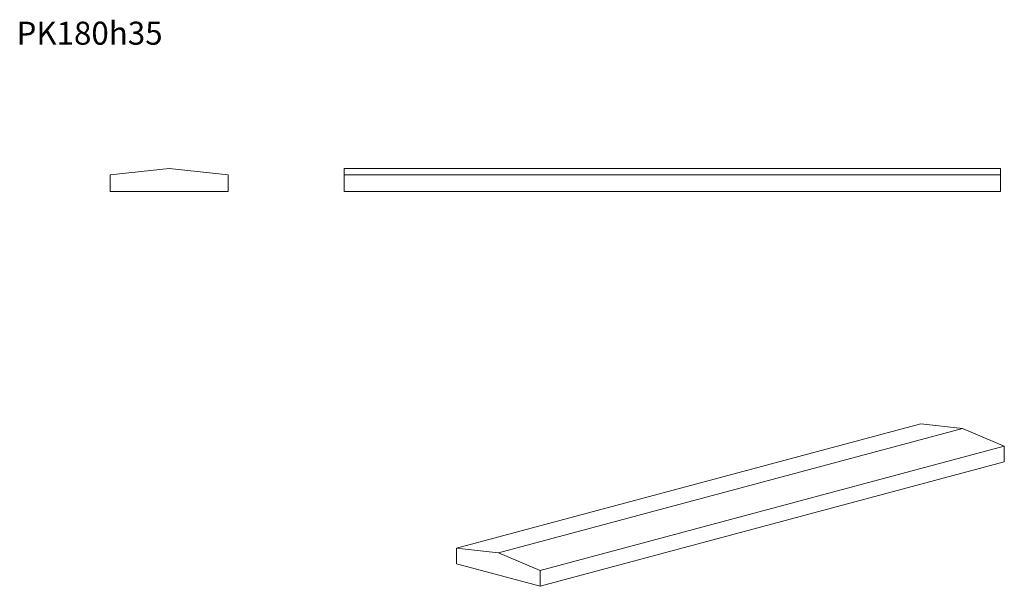
# Model space of a CAD drawing. Units: millimetres. Extents: x 191 to 1691, y 465 to 1328.
import ezdxf

# ---------------------------------------------------------------- set-up
doc = ezdxf.new("R2010")
doc.units = ezdxf.units.MM
doc.header["$LTSCALE"] = 5
doc.styles.add('SLDTEXTSTYLE0', font='TXT', dxfattribs={"width": 0.663})

msp = doc.modelspace()

# ---------------------------------------------------------------- linework, layer by layer
at = {"color": 7, "linetype": 'Continuous', "lineweight": 15}
for p, q in [((418.6, 1101.8), (328.6, 1091.8)), ((508.6, 1091.8), (418.6, 1101.8)), ((1685.2, 1101.8), (685.2, 1101.8)), ((685.2, 1101.8), (685.2, 1091.8)), ((1685.2, 1101.8), (1685.2, 1091.8)), ((328.6, 1091.8), (328.6, 1066.8)), ((508.6, 1066.8), (508.6, 1091.8)), ((1685.2, 1091.8), (685.2, 1091.8)), ((685.2, 1091.8), (685.2, 1066.8)), ((1685.2, 1091.8), (1685.2, 1066.8)), ((328.6, 1066.8), (508.6, 1066.8)), ((1685.2, 1066.8), (685.2, 1066.8)), ((856.6, 523.7), (1563.7, 713.1)), ((920.3, 516.2), (1627.4, 705.7)), ((1627.4, 705.7), (1563.7, 713.1)), ((1691, 679), (1627.4, 705.7)), ((983.9, 489.6), (1691, 679)), ((1691, 654.9), (1691, 679)), ((983.9, 465.5), (1691, 654.9)), ((856.6, 523.7), (856.6, 499.6)), ((920.3, 516.2), (856.6, 523.7)), ((983.9, 489.6), (920.3, 516.2)), ((856.6, 499.6), (983.9, 465.5)), ((983.9, 465.5), (983.9, 489.6))]:
    msp.add_line(p, q, dxfattribs=at)

# ---------------------------------------------------------------- texts
at = {"color": 7, "linetype": 'Continuous', "lineweight": 0, "insert": (186, 1325.2), "char_height": 35, "attachment_point": 1, "style": 'SLDTEXTSTYLE0'}
msp.add_mtext('PK180h35', dxfattribs=at)

doc.saveas('drawing.dxf')
